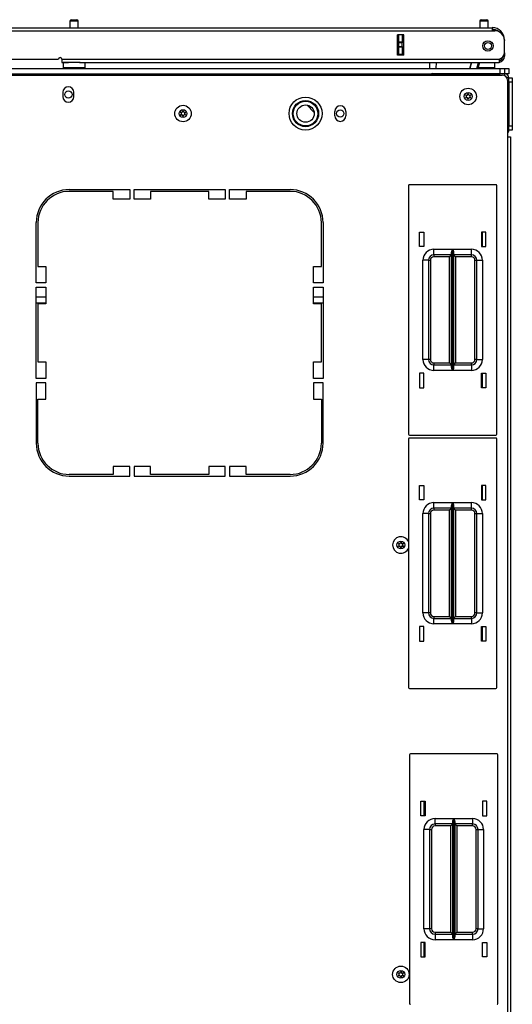
# Model space of a CAD drawing. Units: inches. Extents: x -226 to 36, y -57 to 163.
# Drawn here: x -128 to -117, y 140 to 163 of the extents above; entities that cross this region are included whole.
import ezdxf

# ---------------------------------------------------------------- set-up
doc = ezdxf.new("R2010")
doc.units = ezdxf.units.IN
doc.header["$MEASUREMENT"] = 0
doc.layers.add('TFR-TRI', color=7, linetype='CONTINUOUS')

msp = doc.modelspace()

# ---------------------------------------------------------------- linework, layer by layer
at = {"layer": 'TFR-TRI', "color": 5, "linetype": 'Continuous'}
for p, q in [((-126.685, 162.639), (-126.685, 162.487)), ((-126.657, 162.639), (-126.685, 162.639)), ((-126.591, 162.639), (-126.657, 162.639)), ((-126.655, 162.669), (-126.623, 162.669)), ((-126.623, 162.669), (-126.559, 162.669)), ((-126.525, 162.639), (-126.591, 162.639)), ((-126.559, 162.669), (-126.527, 162.669)), ((-126.497, 162.639), (-126.525, 162.639)), ((-126.497, 162.487), (-126.497, 162.639)), ((-117.399, 162.639), (-117.399, 162.487)), ((-117.371, 162.639), (-117.399, 162.639)), ((-117.305, 162.639), (-117.371, 162.639)), ((-117.369, 162.669), (-117.337, 162.669)), ((-117.337, 162.669), (-117.273, 162.669)), ((-117.238, 162.639), (-117.305, 162.639)), ((-117.273, 162.669), (-117.241, 162.669)), ((-117.211, 162.639), (-117.238, 162.639)), ((-117.211, 162.487), (-117.211, 162.639)), ((-126.841, 161.7), (-126.841, 161.584)), ((-126.808, 161.7), (-126.841, 161.7)), ((-126.841, 161.584), (-126.808, 161.584)), ((-126.716, 161.7), (-126.808, 161.7)), ((-126.808, 161.584), (-126.716, 161.584)), ((-126.591, 161.7), (-126.716, 161.7)), ((-126.716, 161.584), (-126.591, 161.584)), ((-126.52, 161.7), (-126.591, 161.7)), ((-126.591, 161.584), (-126.466, 161.584)), ((-126.454, 161.7), (-126.52, 161.7)), ((-126.466, 161.584), (-126.375, 161.584)), ((-126.375, 161.584), (-126.341, 161.584)), ((-126.341, 161.584), (-126.341, 161.7)), ((-117.439, 161.584), (-117.313, 161.584)), ((-117.313, 161.584), (-117.184, 161.584)), ((-117.184, 161.584), (-117.09, 161.584)), ((-117.09, 161.584), (-117.055, 161.584)), ((-117.055, 161.584), (-117.055, 161.7))]:
    msp.add_line(p, q, dxfattribs=at)
at = {"layer": 'TFR-TRI', "color": 22, "linetype": 'Continuous'}
for p, q in [((-128.284, 162.487), (-117.115, 162.487)), ((-128.284, 162.417), (-117.115, 162.417)), ((-117.115, 162.487), (-117.115, 162.467)), ((-117.115, 162.467), (-117.115, 162.417)), ((-117.115, 162.417), (-117.056, 162.417)), ((-119.265, 161.865), (-119.265, 162.322)), ((-119.122, 162.322), (-119.265, 162.322)), ((-119.122, 161.865), (-119.122, 162.322)), ((-116.839, 162.212), (-116.839, 162.212)), ((-116.839, 162.212), (-116.839, 162.2)), ((-116.839, 161.923), (-116.839, 162.2)), ((-128.284, 161.771), (-126.945, 161.771)), ((-126.867, 161.771), (-116.957, 161.771)), ((-126.867, 161.771), (-126.867, 161.721)), ((-126.867, 161.721), (-126.867, 161.7)), ((-119.122, 161.865), (-119.265, 161.865)), ((-116.957, 161.771), (-116.957, 161.721)), ((-116.957, 161.721), (-116.957, 161.7)), ((-116.839, 161.838), (-116.864, 161.838)), ((-116.839, 161.917), (-116.839, 161.917)), ((-116.839, 161.917), (-116.839, 161.861)), ((-116.839, 161.861), (-116.839, 161.838)), ((-126.867, 161.7), (-126.716, 161.7)), ((-126.466, 161.7), (-116.957, 161.7))]:
    msp.add_line(p, q, dxfattribs=at)
at = {"layer": 'TFR-TRI', "color": 151, "linetype": 'Continuous'}
for p, q in [((-119.233, 162.163), (-119.233, 162.322)), ((-119.233, 162.157), (-119.233, 162.163)), ((-119.233, 162.163), (-119.154, 162.163)), ((-119.154, 162.322), (-119.154, 162.163)), ((-119.154, 162.163), (-119.154, 162.157)), ((-119.123, 161.865), (-119.123, 162.322)), ((-119.233, 162.143), (-119.233, 162.157)), ((-119.233, 162.064), (-119.233, 162.143)), ((-119.154, 162.143), (-119.233, 162.143)), ((-119.233, 162.05), (-119.233, 162.064)), ((-119.233, 162.064), (-119.154, 162.064)), ((-119.233, 162.045), (-119.233, 162.05)), ((-119.233, 161.885), (-119.233, 162.045)), ((-119.154, 162.045), (-119.233, 162.045)), ((-119.154, 162.157), (-119.154, 162.143)), ((-119.154, 162.064), (-119.154, 162.143)), ((-119.154, 162.064), (-119.154, 162.05)), ((-119.154, 162.05), (-119.154, 162.045)), ((-119.154, 162.045), (-119.154, 161.885)), ((-119.233, 161.885), (-119.154, 161.885)), ((-119.233, 161.875), (-119.233, 161.885)), ((-119.233, 161.865), (-119.233, 161.875)), ((-119.154, 161.885), (-119.154, 161.875)), ((-119.154, 161.875), (-119.154, 161.865))]:
    msp.add_line(p, q, dxfattribs=at)
at = {"layer": 'TFR-TRI', "color": 215, "linetype": 'Continuous'}
for p, q in [((-139.934, 161.562), (-116.934, 161.562)), ((-116.934, 161.562), (-116.864, 161.562)), ((-116.934, 161.444), (-116.934, 161.562)), ((-116.864, 161.562), (-116.835, 161.562)), ((-116.835, 161.562), (-116.835, 161.444)), ((-139.934, 161.444), (-116.934, 161.444)), ((-119.013, 158.906), (-119.013, 153.266)), ((-117.033, 158.926), (-118.993, 158.926)), ((-117.013, 153.266), (-117.013, 158.906)), ((-118.763, 157.521), (-118.763, 157.851)), ((-118.763, 157.851), (-118.663, 157.851)), ((-118.663, 157.851), (-118.663, 157.521)), ((-117.363, 157.851), (-117.363, 157.521)), ((-117.263, 157.851), (-117.363, 157.851)), ((-117.263, 157.521), (-117.263, 157.851)), ((-118.663, 157.521), (-118.763, 157.521)), ((-117.363, 157.521), (-117.263, 157.521)), ((-118.438, 157.461), (-118.014, 157.461)), ((-118.438, 157.373), (-118.438, 157.461)), ((-118.438, 157.336), (-118.438, 157.373)), ((-118.036, 157.336), (-118.438, 157.336)), ((-118.438, 157.336), (-118.438, 157.323)), ((-118.438, 157.323), (-118.438, 157.291)), ((-118.081, 157.291), (-118.438, 157.291)), ((-118.049, 157.323), (-118.081, 157.291)), ((-118.081, 154.881), (-118.081, 157.291)), ((-118.036, 157.336), (-118.049, 157.323)), ((-118.036, 157.391), (-118.033, 157.41)), ((-118.036, 154.781), (-118.036, 157.391)), ((-118.033, 157.41), (-118.021, 157.444)), ((-118.021, 157.444), (-118.014, 157.46)), ((-118.014, 157.461), (-118.014, 154.711)), ((-118.014, 157.46), (-118.014, 157.461)), ((-118.012, 154.711), (-118.012, 157.461)), ((-118.012, 157.461), (-117.588, 157.461)), ((-118.012, 157.461), (-118.012, 157.46)), ((-118.012, 157.46), (-118.005, 157.444)), ((-118.005, 157.444), (-117.993, 157.41)), ((-117.993, 157.41), (-117.991, 157.391)), ((-117.991, 157.391), (-117.991, 154.781)), ((-117.588, 157.336), (-117.991, 157.336)), ((-117.977, 157.323), (-117.991, 157.336)), ((-117.946, 157.291), (-117.977, 157.323)), ((-117.588, 157.291), (-117.946, 157.291)), ((-117.946, 157.291), (-117.946, 154.881)), ((-117.588, 157.373), (-117.588, 157.461)), ((-117.588, 157.336), (-117.588, 157.373)), ((-117.588, 157.323), (-117.588, 157.336)), ((-117.588, 157.291), (-117.588, 157.323)), ((-118.688, 154.961), (-118.688, 157.211)), ((-118.6, 157.211), (-118.688, 157.211)), ((-118.563, 157.211), (-118.6, 157.211)), ((-118.563, 157.211), (-118.563, 154.961)), ((-118.563, 157.211), (-118.55, 157.211)), ((-118.55, 157.211), (-118.518, 157.211)), ((-118.518, 157.211), (-118.518, 154.961)), ((-117.508, 154.961), (-117.508, 157.211)), ((-117.508, 157.211), (-117.476, 157.211)), ((-117.476, 157.211), (-117.463, 157.211)), ((-117.463, 154.961), (-117.463, 157.211)), ((-117.463, 157.211), (-117.426, 157.211)), ((-117.426, 157.211), (-117.338, 157.211)), ((-117.338, 157.211), (-117.338, 154.961)), ((-118.6, 154.961), (-118.688, 154.961)), ((-118.563, 154.961), (-118.6, 154.961)), ((-118.55, 154.961), (-118.563, 154.961)), ((-118.518, 154.961), (-118.55, 154.961)), ((-118.438, 154.881), (-118.081, 154.881)), ((-118.438, 154.881), (-118.438, 154.849)), ((-118.438, 154.849), (-118.438, 154.836)), ((-118.438, 154.836), (-118.036, 154.836)), ((-118.438, 154.799), (-118.438, 154.836)), ((-118.438, 154.711), (-118.438, 154.799)), ((-118.081, 154.881), (-118.049, 154.849)), ((-118.049, 154.849), (-118.036, 154.836)), ((-117.991, 154.836), (-117.977, 154.849)), ((-117.991, 154.836), (-117.588, 154.836)), ((-117.977, 154.849), (-117.946, 154.881)), ((-117.946, 154.881), (-117.588, 154.881)), ((-117.588, 154.849), (-117.588, 154.881)), ((-117.588, 154.836), (-117.588, 154.849)), ((-117.588, 154.836), (-117.588, 154.799)), ((-117.588, 154.799), (-117.588, 154.711)), ((-117.476, 154.961), (-117.508, 154.961)), ((-117.463, 154.961), (-117.476, 154.961)), ((-117.463, 154.961), (-117.426, 154.961)), ((-117.426, 154.961), (-117.338, 154.961)), ((-118.663, 154.651), (-118.763, 154.651)), ((-118.763, 154.651), (-118.763, 154.321)), ((-118.663, 154.321), (-118.663, 154.651)), ((-118.014, 154.711), (-118.438, 154.711)), ((-118.033, 154.762), (-118.036, 154.781)), ((-118.021, 154.727), (-118.033, 154.762)), ((-118.014, 154.711), (-118.021, 154.727)), ((-118.014, 154.711), (-118.014, 154.711)), ((-118.005, 154.727), (-118.012, 154.711)), ((-117.588, 154.711), (-118.012, 154.711)), ((-118.012, 154.711), (-118.012, 154.711)), ((-117.993, 154.762), (-118.005, 154.727)), ((-117.991, 154.781), (-117.993, 154.762)), ((-117.363, 154.321), (-117.363, 154.651)), ((-117.363, 154.651), (-117.263, 154.651)), ((-117.263, 154.651), (-117.263, 154.321)), ((-118.763, 154.321), (-118.663, 154.321)), ((-117.263, 154.321), (-117.363, 154.321)), ((-118.993, 153.246), (-117.033, 153.246)), ((-119.013, 153.158), (-119.013, 147.518)), ((-117.033, 153.178), (-118.993, 153.178)), ((-117.013, 147.518), (-117.013, 153.158)), ((-118.763, 151.773), (-118.763, 152.103)), ((-118.763, 152.103), (-118.663, 152.103)), ((-118.663, 152.103), (-118.663, 151.773)), ((-117.363, 152.103), (-117.363, 151.773)), ((-117.263, 152.103), (-117.363, 152.103)), ((-117.263, 151.773), (-117.263, 152.103)), ((-118.663, 151.773), (-118.763, 151.773)), ((-118.438, 151.713), (-118.014, 151.713)), ((-118.438, 151.624), (-118.438, 151.713)), ((-118.033, 151.662), (-118.021, 151.696)), ((-118.021, 151.696), (-118.014, 151.712)), ((-118.014, 151.713), (-118.014, 148.963)), ((-118.014, 151.712), (-118.014, 151.713)), ((-118.012, 148.963), (-118.012, 151.713)), ((-118.012, 151.713), (-117.588, 151.713)), ((-118.012, 151.713), (-118.012, 151.712)), ((-118.012, 151.712), (-118.005, 151.696)), ((-118.005, 151.696), (-117.993, 151.662)), ((-117.588, 151.624), (-117.588, 151.713)), ((-117.363, 151.773), (-117.263, 151.773)), ((-118.688, 149.213), (-118.688, 151.463)), ((-118.6, 151.463), (-118.688, 151.463)), ((-118.563, 151.463), (-118.6, 151.463)), ((-118.563, 151.463), (-118.563, 149.213)), ((-118.563, 151.463), (-118.55, 151.463)), ((-118.55, 151.463), (-118.518, 151.463)), ((-118.518, 151.463), (-118.518, 149.213)), ((-118.438, 151.588), (-118.438, 151.624)), ((-118.036, 151.588), (-118.438, 151.588)), ((-118.438, 151.588), (-118.438, 151.575)), ((-118.438, 151.575), (-118.438, 151.543)), ((-118.081, 151.543), (-118.438, 151.543)), ((-118.049, 151.575), (-118.081, 151.543)), ((-118.081, 149.133), (-118.081, 151.543)), ((-118.036, 151.588), (-118.049, 151.575)), ((-118.036, 151.643), (-118.033, 151.662)), ((-118.036, 149.033), (-118.036, 151.643)), ((-117.993, 151.662), (-117.991, 151.643)), ((-117.991, 151.643), (-117.991, 149.033)), ((-117.588, 151.588), (-117.991, 151.588)), ((-117.977, 151.575), (-117.991, 151.588)), ((-117.946, 151.543), (-117.977, 151.575)), ((-117.588, 151.543), (-117.946, 151.543)), ((-117.946, 151.543), (-117.946, 149.133)), ((-117.588, 151.588), (-117.588, 151.624)), ((-117.588, 151.575), (-117.588, 151.588)), ((-117.588, 151.543), (-117.588, 151.575)), ((-117.508, 149.213), (-117.508, 151.463)), ((-117.508, 151.463), (-117.476, 151.463)), ((-117.476, 151.463), (-117.463, 151.463)), ((-117.463, 149.213), (-117.463, 151.463)), ((-117.463, 151.463), (-117.426, 151.463)), ((-117.426, 151.463), (-117.338, 151.463)), ((-117.338, 151.463), (-117.338, 149.213)), ((-118.6, 149.213), (-118.688, 149.213)), ((-118.563, 149.213), (-118.6, 149.213)), ((-118.55, 149.213), (-118.563, 149.213)), ((-118.518, 149.213), (-118.55, 149.213)), ((-117.476, 149.213), (-117.508, 149.213)), ((-117.463, 149.213), (-117.476, 149.213)), ((-117.463, 149.213), (-117.426, 149.213)), ((-117.426, 149.213), (-117.338, 149.213)), ((-118.438, 149.133), (-118.081, 149.133)), ((-118.438, 149.133), (-118.438, 149.101)), ((-118.438, 149.101), (-118.438, 149.088)), ((-118.438, 149.088), (-118.036, 149.088)), ((-118.438, 149.051), (-118.438, 149.088)), ((-118.438, 148.963), (-118.438, 149.051)), ((-118.081, 149.133), (-118.049, 149.101)), ((-118.049, 149.101), (-118.036, 149.088)), ((-118.033, 149.014), (-118.036, 149.033)), ((-118.021, 148.979), (-118.033, 149.014)), ((-117.993, 149.014), (-118.005, 148.979)), ((-117.991, 149.033), (-117.993, 149.014)), ((-117.991, 149.088), (-117.977, 149.101)), ((-117.991, 149.088), (-117.588, 149.088)), ((-117.977, 149.101), (-117.946, 149.133)), ((-117.946, 149.133), (-117.588, 149.133)), ((-117.588, 149.101), (-117.588, 149.133)), ((-117.588, 149.088), (-117.588, 149.101)), ((-117.588, 149.088), (-117.588, 149.051)), ((-117.588, 149.051), (-117.588, 148.963)), ((-118.663, 148.903), (-118.763, 148.903)), ((-118.763, 148.903), (-118.763, 148.573)), ((-118.663, 148.573), (-118.663, 148.903)), ((-118.014, 148.963), (-118.438, 148.963)), ((-118.014, 148.963), (-118.021, 148.979)), ((-118.014, 148.963), (-118.014, 148.963)), ((-118.005, 148.979), (-118.012, 148.963)), ((-117.588, 148.963), (-118.012, 148.963)), ((-118.012, 148.963), (-118.012, 148.963)), ((-117.363, 148.573), (-117.363, 148.903)), ((-117.363, 148.903), (-117.263, 148.903)), ((-117.263, 148.903), (-117.263, 148.573)), ((-118.763, 148.573), (-118.663, 148.573)), ((-117.263, 148.573), (-117.363, 148.573)), ((-118.993, 147.498), (-117.033, 147.498)), ((-118.988, 145.993), (-118.988, 140.353)), ((-117.008, 146.013), (-118.968, 146.013)), ((-116.988, 140.353), (-116.988, 145.993)), ((-118.738, 144.938), (-118.638, 144.938)), ((-118.738, 144.608), (-118.738, 144.938)), ((-118.638, 144.938), (-118.638, 144.608)), ((-117.338, 144.938), (-117.338, 144.608)), ((-117.238, 144.938), (-117.338, 144.938)), ((-117.238, 144.608), (-117.238, 144.938)), ((-118.638, 144.608), (-118.738, 144.608)), ((-118.413, 144.548), (-117.989, 144.548)), ((-118.413, 144.459), (-118.413, 144.548)), ((-118.008, 144.496), (-117.995, 144.531)), ((-117.995, 144.531), (-117.989, 144.547)), ((-117.989, 144.548), (-117.989, 141.798)), ((-117.989, 144.547), (-117.989, 144.548)), ((-117.987, 141.798), (-117.987, 144.548)), ((-117.987, 144.548), (-117.563, 144.548)), ((-117.987, 144.548), (-117.987, 144.547)), ((-117.987, 144.547), (-117.98, 144.531)), ((-117.98, 144.531), (-117.968, 144.496)), ((-117.563, 144.548), (-117.563, 144.459)), ((-117.338, 144.608), (-117.238, 144.608)), ((-118.663, 142.048), (-118.663, 144.298)), ((-118.574, 144.298), (-118.663, 144.298)), ((-118.538, 144.298), (-118.574, 144.298)), ((-118.538, 144.298), (-118.538, 142.048)), ((-118.538, 144.298), (-118.525, 144.298)), ((-118.525, 144.298), (-118.493, 144.298)), ((-118.493, 144.298), (-118.493, 142.048)), ((-118.413, 144.423), (-118.413, 144.459)), ((-118.01, 144.423), (-118.413, 144.423)), ((-118.413, 144.423), (-118.413, 144.409)), ((-118.413, 144.409), (-118.413, 144.378)), ((-118.055, 144.378), (-118.413, 144.378)), ((-118.024, 144.409), (-118.055, 144.378)), ((-118.055, 141.968), (-118.055, 144.378)), ((-118.01, 144.423), (-118.024, 144.409)), ((-118.01, 144.477), (-118.008, 144.496)), ((-118.01, 141.868), (-118.01, 144.477)), ((-117.968, 144.496), (-117.965, 144.477)), ((-117.965, 144.477), (-117.965, 141.868)), ((-117.563, 144.423), (-117.965, 144.423)), ((-117.952, 144.409), (-117.965, 144.423)), ((-117.92, 144.378), (-117.952, 144.409)), ((-117.563, 144.378), (-117.92, 144.378)), ((-117.92, 144.378), (-117.92, 141.968)), ((-117.563, 144.459), (-117.563, 144.423)), ((-117.563, 144.409), (-117.563, 144.423)), ((-117.563, 144.378), (-117.563, 144.409)), ((-117.483, 142.048), (-117.483, 144.298)), ((-117.483, 144.298), (-117.451, 144.298)), ((-117.451, 144.298), (-117.438, 144.298)), ((-117.438, 142.048), (-117.438, 144.298)), ((-117.438, 144.298), (-117.401, 144.298)), ((-117.401, 144.298), (-117.313, 144.298)), ((-117.313, 144.298), (-117.313, 142.048)), ((-118.574, 142.048), (-118.663, 142.048)), ((-118.538, 142.048), (-118.574, 142.048)), ((-118.525, 142.048), (-118.538, 142.048)), ((-118.493, 142.048), (-118.525, 142.048)), ((-118.413, 141.968), (-118.055, 141.968)), ((-118.413, 141.968), (-118.413, 141.936)), ((-118.413, 141.936), (-118.413, 141.923)), ((-118.413, 141.923), (-118.01, 141.923)), ((-118.413, 141.923), (-118.413, 141.886)), ((-118.413, 141.886), (-118.413, 141.798)), ((-118.055, 141.968), (-118.024, 141.936)), ((-118.024, 141.936), (-118.01, 141.923)), ((-118.008, 141.849), (-118.01, 141.868)), ((-117.995, 141.814), (-118.008, 141.849)), ((-117.968, 141.849), (-117.98, 141.814)), ((-117.965, 141.868), (-117.968, 141.849)), ((-117.965, 141.923), (-117.952, 141.936)), ((-117.965, 141.923), (-117.563, 141.923)), ((-117.952, 141.936), (-117.92, 141.968)), ((-117.92, 141.968), (-117.563, 141.968)), ((-117.563, 141.936), (-117.563, 141.968)), ((-117.563, 141.923), (-117.563, 141.936)), ((-117.563, 141.923), (-117.563, 141.886)), ((-117.563, 141.886), (-117.563, 141.798)), ((-117.451, 142.048), (-117.483, 142.048)), ((-117.438, 142.048), (-117.451, 142.048)), ((-117.438, 142.048), (-117.401, 142.048)), ((-117.401, 142.048), (-117.313, 142.048)), ((-118.738, 141.738), (-118.738, 141.408)), ((-118.638, 141.738), (-118.738, 141.738)), ((-118.638, 141.408), (-118.638, 141.738)), ((-117.989, 141.798), (-118.413, 141.798)), ((-117.989, 141.798), (-117.995, 141.814)), ((-117.989, 141.798), (-117.989, 141.798)), ((-117.98, 141.814), (-117.987, 141.798)), ((-117.563, 141.798), (-117.987, 141.798)), ((-117.987, 141.798), (-117.987, 141.798)), ((-117.338, 141.408), (-117.338, 141.738)), ((-117.338, 141.738), (-117.238, 141.738)), ((-117.238, 141.738), (-117.238, 141.408)), ((-118.738, 141.408), (-118.638, 141.408)), ((-117.238, 141.408), (-117.338, 141.408))]:
    msp.add_line(p, q, dxfattribs=at)
at = {"layer": 'TFR-TRI', "color": 63, "linetype": 'Continuous'}
for p, q in [((-118.531, 161.562), (-118.528, 161.7)), ((-118.39, 161.7), (-118.393, 161.562)), ((-117.625, 161.562), (-117.588, 161.7)), ((-117.588, 161.7), (-117.625, 161.562)), ((-117.465, 161.562), (-117.428, 161.7)), ((-117.408, 161.7), (-117.445, 161.562))]:
    msp.add_line(p, q, dxfattribs=at)
at = {"layer": 'TFR-TRI', "color": 21, "linetype": 'Continuous'}
for p, q in [((-116.835, 161.562), (-116.768, 161.562)), ((-116.768, 161.562), (-116.741, 161.562)), ((-116.741, 161.562), (-116.741, 161.444)), ((-116.767, 161.444), (-116.832, 161.444)), ((-116.741, 161.444), (-116.767, 161.444))]:
    msp.add_line(p, q, dxfattribs=at)
at = {"layer": 'TFR-TRI', "color": 30, "linetype": 'Continuous'}
for p, q in [((-139.977, 161.413), (-116.89, 161.413)), ((-116.772, 161.295), (-116.772, 160.015)), ((-126.847, 161.021), (-126.847, 160.923)), ((-126.595, 160.923), (-126.595, 161.021)), ((-120.686, 160.489), (-120.686, 160.588)), ((-120.434, 160.588), (-120.434, 160.489)), ((-116.772, 160.015), (-116.772, 122.007)), ((-116.772, 160.015), (-116.722, 160.015)), ((-116.722, 160.015), (-116.701, 160.015)), ((-116.701, 160.015), (-116.701, 122.007)), ((-126.701, 158.814), (-125.331, 158.814)), ((-125.331, 158.814), (-125.331, 158.598)), ((-125.233, 158.598), (-125.233, 158.814)), ((-125.233, 158.814), (-123.166, 158.814)), ((-123.166, 158.814), (-123.166, 158.598)), ((-123.067, 158.598), (-123.067, 158.814)), ((-123.067, 158.814), (-121.697, 158.814)), ((-125.705, 158.775), (-126.701, 158.775)), ((-125.705, 158.598), (-125.705, 158.775)), ((-125.331, 158.598), (-125.705, 158.598)), ((-124.859, 158.598), (-125.233, 158.598)), ((-123.54, 158.775), (-124.859, 158.775)), ((-124.859, 158.775), (-124.859, 158.598)), ((-123.54, 158.598), (-123.54, 158.775)), ((-123.166, 158.598), (-123.54, 158.598)), ((-122.693, 158.598), (-123.067, 158.598)), ((-121.697, 158.775), (-122.693, 158.775)), ((-122.693, 158.775), (-122.693, 158.598)), ((-127.449, 156.696), (-127.449, 158.066)), ((-127.41, 158.066), (-127.41, 157.07)), ((-120.989, 157.07), (-120.989, 158.066)), ((-120.949, 158.066), (-120.949, 156.696)), ((-117.339, 157.52), (-117.339, 157.851)), ((-127.41, 157.07), (-127.233, 157.07)), ((-127.233, 157.07), (-127.233, 156.696)), ((-121.166, 156.696), (-121.166, 157.07)), ((-121.166, 157.07), (-120.989, 157.07)), ((-127.233, 156.696), (-127.449, 156.696)), ((-127.449, 154.531), (-127.449, 156.598)), ((-127.449, 156.598), (-127.233, 156.598)), ((-127.233, 156.598), (-127.233, 156.224)), ((-120.949, 156.696), (-121.166, 156.696)), ((-121.166, 156.224), (-121.166, 156.598)), ((-121.166, 156.598), (-120.949, 156.598)), ((-120.949, 156.598), (-120.949, 154.531)), ((-127.233, 156.224), (-127.41, 156.224)), ((-127.41, 156.224), (-127.41, 154.905)), ((-120.989, 156.224), (-121.166, 156.224)), ((-120.989, 154.905), (-120.989, 156.224)), ((-127.41, 154.905), (-127.233, 154.905)), ((-127.233, 154.905), (-127.233, 154.531)), ((-121.166, 154.531), (-121.166, 154.905)), ((-121.166, 154.905), (-120.989, 154.905)), ((-117.339, 154.321), (-117.339, 154.651)), ((-127.233, 154.531), (-127.449, 154.531)), ((-127.449, 154.432), (-127.449, 153.062)), ((-127.233, 154.432), (-127.449, 154.432)), ((-127.233, 154.058), (-127.233, 154.432)), ((-120.949, 154.531), (-121.166, 154.531)), ((-121.166, 154.432), (-121.166, 154.058)), ((-120.949, 154.432), (-121.166, 154.432)), ((-120.949, 153.062), (-120.949, 154.432)), ((-127.41, 154.058), (-127.233, 154.058)), ((-127.41, 153.062), (-127.41, 154.058)), ((-121.166, 154.058), (-120.989, 154.058)), ((-120.989, 154.058), (-120.989, 153.062)), ((-125.705, 152.354), (-126.701, 152.354)), ((-125.705, 152.531), (-125.705, 152.354)), ((-125.331, 152.531), (-125.705, 152.531)), ((-125.331, 152.314), (-125.331, 152.531)), ((-125.233, 152.531), (-125.233, 152.314)), ((-124.859, 152.531), (-125.233, 152.531)), ((-124.859, 152.354), (-124.859, 152.531)), ((-123.54, 152.354), (-124.859, 152.354)), ((-123.54, 152.531), (-123.54, 152.354)), ((-123.166, 152.531), (-123.54, 152.531)), ((-123.166, 152.314), (-123.166, 152.531)), ((-123.067, 152.531), (-123.067, 152.314)), ((-122.693, 152.531), (-123.067, 152.531)), ((-122.693, 152.354), (-122.693, 152.531)), ((-121.697, 152.354), (-122.693, 152.354)), ((-126.701, 152.314), (-125.331, 152.314)), ((-125.233, 152.314), (-123.166, 152.314)), ((-123.067, 152.314), (-121.697, 152.314)), ((-117.339, 151.773), (-117.339, 152.103)), ((-117.339, 148.573), (-117.339, 148.903))]:
    msp.add_line(p, q, dxfattribs=at)
at = {"layer": 'TFR-TRI', "color": 135, "linetype": 'Continuous'}
for p, q in [((-118.569, 161.444), (-118.569, 161.436)), ((-118.569, 161.436), (-118.569, 161.413))]:
    msp.add_line(p, q, dxfattribs=at)
at = {"layer": 'TFR-TRI', "color": 173, "linetype": 'Continuous'}
for p, q in [((-116.835, 161.444), (-118.475, 161.444)), ((-118.475, 161.444), (-118.475, 161.413)), ((-116.835, 161.444), (-116.835, 161.399)), ((-116.741, 161.35), (-116.786, 161.35)), ((-116.741, 160.162), (-116.741, 161.35)), ((-116.741, 160.162), (-116.772, 160.162))]:
    msp.add_line(p, q, dxfattribs=at)
at = {"layer": 'TFR-TRI', "color": 124, "linetype": 'Continuous'}
for p, q in [((-116.741, 161.35), (-116.662, 161.35)), ((-116.662, 161.35), (-116.662, 161.321)), ((-116.662, 161.321), (-116.662, 161.251)), ((-116.741, 161.251), (-116.741, 160.261)), ((-116.662, 161.251), (-116.741, 161.251)), ((-116.662, 161.251), (-116.662, 160.261)), ((-116.741, 160.261), (-116.662, 160.261)), ((-116.662, 160.162), (-116.741, 160.162)), ((-116.662, 160.261), (-116.662, 160.191)), ((-116.662, 160.191), (-116.662, 160.162))]:
    msp.add_line(p, q, dxfattribs=at)
at = {"layer": 'TFR-TRI', "color": 132, "linetype": 'Continuous'}
for p, q in [((-121.152, 160.566), (-121.319, 160.734)), ((-127.45, 156.385), (-127.233, 156.385)), ((-121.166, 156.385), (-120.95, 156.385)), ((-127.45, 156.247), (-127.233, 156.247)), ((-121.166, 156.247), (-120.95, 156.247))]:
    msp.add_line(p, q, dxfattribs=at)
at = {"layer": 'TFR-TRI', "color": 12, "linetype": 'Continuous'}
for p, q in [((-117.338, 157.521), (-117.338, 157.851)), ((-117.338, 154.321), (-117.338, 154.651)), ((-117.338, 151.773), (-117.338, 152.103)), ((-117.338, 148.573), (-117.338, 148.903)), ((-118.663, 144.937), (-118.663, 144.608)), ((-118.663, 141.738), (-118.663, 141.408))]:
    msp.add_line(p, q, dxfattribs=at)
at = {"layer": 'TFR-TRI', "color": 163, "linetype": 'Continuous'}
msp.add_line((-121.15, 156.247), (-121.15, 156.224), dxfattribs=at)
at = {"layer": 'TFR-TRI', "color": 22, "linetype": 'Continuous'}
msp.add_circle((-117.213, 162.074), 0.118, dxfattribs=at)
at = {"layer": 'TFR-TRI', "color": 153, "linetype": 'Continuous'}
msp.add_circle((-117.213, 162.074), 0.0787, dxfattribs=at)
at = {"layer": 'TFR-TRI', "color": 135, "linetype": 'Continuous'}
for centre in [(-126.721, 160.972), (-120.56, 160.539)]:
    msp.add_circle(centre, 0.0827, dxfattribs=at)
at = {"layer": 'TFR-TRI', "color": 3, "linetype": 'Continuous'}
for centre, radius in [((-117.662, 160.928), 0.187), ((-121.347, 160.539), 0.297), ((-121.347, 160.539), 0.297), ((-117.662, 160.928), 0.0886), ((-124.123, 160.539), 0.187), ((-124.123, 160.539), 0.0886), ((-121.347, 160.539), 0.28), ((-121.347, 160.539), 0.28), ((-121.347, 160.539), 0.197), ((-121.347, 160.539), 0.197), ((-119.186, 150.753), 0.0886), ((-119.186, 141.011), 0.187), ((-119.186, 141.011), 0.0886)]:
    msp.add_circle(centre, radius, dxfattribs=at)
at = {"layer": 'TFR-TRI', "color": 30, "linetype": 'Continuous'}
msp.add_circle((-121.347, 160.539), 0.374, dxfattribs=at)
at = {"layer": 'TFR-TRI', "color": 5, "linetype": 'Continuous'}
for centre, radius, start, end in [((-126.655, 162.639), 0.03, 90, 180), ((-126.527, 162.639), 0.03, 0, 90), ((-117.369, 162.639), 0.03, 90, 180), ((-117.241, 162.639), 0.03, 0, 90), ((-126.801, 161.584), 0.04, 180, 212.5069), ((-126.381, 161.584), 0.04, 327.4931, 0), ((-117.095, 161.584), 0.04, 327.4931, 0)]:
    msp.add_arc(centre, radius, start, end, dxfattribs=at)
at = {"layer": 'TFR-TRI', "color": 22, "linetype": 'Continuous'}
for centre, radius, start, end in [((-117.115, 162.212), 0.276, 0, 90), ((-117.115, 162.212), 0.236, 52.5403, 90), ((-117.056, 162.2), 0.217, 0, 90), ((-126.906, 161.771), 0.0394, 0, 180), ((-116.997, 161.923), 0.157, 284.4775, 0), ((-116.977, 161.838), 0.138, 278.2139, 0), ((-116.977, 161.838), 0.0984, 281.5383, 347.58)]:
    msp.add_arc(centre, radius, start, end, dxfattribs=at)
at = {"layer": 'TFR-TRI', "color": 151, "linetype": 'Continuous'}
msp.add_arc((-117.154, 162.173), 0.276, 61.1086, 81.7861, dxfattribs=at)
at = {"layer": 'TFR-TRI', "color": 173, "linetype": 'Continuous'}
for centre, start, end in [((-118.475, 161.35), 90, 138.2273), ((-116.835, 161.35), 0, 90), ((-116.835, 160.162), 311.8106, 0)]:
    msp.add_arc(centre, 0.0945, start, end, dxfattribs=at)
at = {"layer": 'TFR-TRI', "color": 30, "linetype": 'Continuous'}
for centre, radius, start, end in [((-116.89, 161.295), 0.118, 0, 90), ((-126.721, 161.021), 0.126, 0, 180), ((-126.721, 160.923), 0.126, 180, 0), ((-120.56, 160.588), 0.126, 0, 180), ((-120.56, 160.489), 0.126, 180, 0), ((-126.701, 158.066), 0.748, 90, 180), ((-121.697, 158.066), 0.748, 0, 90), ((-126.701, 158.066), 0.709, 90, 180), ((-121.697, 158.066), 0.709, 0, 90), ((-126.701, 153.062), 0.748, 180, 270), ((-126.701, 153.062), 0.709, 180, 270), ((-121.697, 153.062), 0.709, 270, 0), ((-121.697, 153.062), 0.748, 270, 0)]:
    msp.add_arc(centre, radius, start, end, dxfattribs=at)
at = {"layer": 'TFR-TRI', "color": 3, "linetype": 'Continuous'}
for centre, radius, start, end in [((-117.714, 160.959), 0.00394, 79.8062, 220.3358), ((-117.714, 160.898), 0.00394, 140.0662, 280.5828), ((-117.937, 160.77), 0.288, 33.9333, 40.3358), ((-117.938, 161.085), 0.288, 320.0662, 326.4698), ((-117.662, 161.25), 0.292, 259.8062, 266.0622), ((-117.66, 160.606), 0.292, 94.3342, 100.5828), ((-117.701, 160.928), 0.00394, 326.4698, 33.9333), ((-117.682, 160.963), 0.00394, 266.0622, 334.4223), ((-117.681, 160.894), 0.00394, 25.9787, 94.3342), ((-117.938, 161.085), 0.288, 334.4223, 340.7388), ((-117.937, 160.77), 0.288, 19.6646, 25.9787), ((-117.662, 160.989), 0.00394, 20.2092, 160.7388), ((-117.662, 160.868), 0.00394, 199.6646, 340.199), ((-117.385, 161.091), 0.292, 200.2092, 206.5131), ((-117.384, 160.768), 0.292, 153.8943, 160.199), ((-117.642, 160.963), 0.00394, 206.5131, 273.8899), ((-117.642, 160.894), 0.00394, 86.5205, 153.8943), ((-117.662, 161.25), 0.292, 273.8899, 280.2031), ((-117.66, 160.606), 0.292, 80.2136, 86.5205), ((-117.384, 160.768), 0.292, 139.7913, 146.0412), ((-117.622, 160.929), 0.00394, 146.0412, 214.3587), ((-117.385, 161.091), 0.292, 214.3587, 220.6076), ((-117.609, 160.959), 0.00394, 319.7913, 100.2031), ((-117.609, 160.899), 0.00394, 260.2136, 40.6076), ((-124.399, 160.695), 0.288, 334.4223, 340.7388), ((-124.123, 160.599), 0.00394, 20.2092, 160.7388), ((-123.845, 160.701), 0.292, 200.2092, 206.5131), ((-124.175, 160.569), 0.00394, 79.8062, 220.3358), ((-124.175, 160.508), 0.00394, 140.0662, 280.5828), ((-124.397, 160.38), 0.288, 33.9333, 40.3358), ((-124.399, 160.695), 0.288, 320.0662, 326.4698), ((-124.123, 160.86), 0.292, 259.8062, 266.0622), ((-124.12, 160.217), 0.292, 94.3342, 100.5828), ((-124.162, 160.539), 0.00394, 326.4698, 33.9333), ((-124.142, 160.573), 0.00394, 266.0622, 334.4223), ((-124.142, 160.504), 0.00394, 25.9787, 94.3342), ((-124.397, 160.38), 0.288, 19.6646, 25.9787), ((-124.123, 160.478), 0.00394, 199.6646, 340.199), ((-123.844, 160.378), 0.292, 153.8943, 160.199), ((-124.103, 160.573), 0.00394, 206.5131, 273.8899), ((-124.103, 160.505), 0.00394, 86.5205, 153.8943), ((-124.123, 160.86), 0.292, 273.8899, 280.2031), ((-124.12, 160.217), 0.292, 80.2136, 86.5205), ((-124.083, 160.539), 0.00394, 146.0412, 214.3587), ((-123.844, 160.378), 0.292, 139.7913, 146.0412), ((-123.845, 160.701), 0.292, 214.3587, 220.6076), ((-124.07, 160.569), 0.00394, 319.7913, 100.2031), ((-124.07, 160.509), 0.00394, 260.2136, 40.6076), ((-119.186, 150.753), 0.187, 22.1287, 180), ((-119.239, 150.783), 0.00394, 79.8062, 220.3358), ((-119.461, 150.594), 0.288, 33.9333, 40.3358), ((-119.186, 151.075), 0.292, 259.8062, 266.0622), ((-119.206, 150.787), 0.00394, 266.0622, 334.4223), ((-119.462, 150.91), 0.288, 334.4223, 340.7388), ((-119.187, 150.814), 0.00394, 20.2092, 160.7388), ((-118.909, 150.916), 0.292, 200.2092, 206.5131), ((-119.167, 150.787), 0.00394, 206.5131, 273.8899), ((-119.186, 151.075), 0.292, 273.8899, 280.2031), ((-118.908, 150.593), 0.292, 139.7913, 146.0412), ((-119.134, 150.783), 0.00394, 319.7913, 100.2031), ((-119.186, 150.753), 0.187, 180, 337.8713), ((-119.238, 150.723), 0.00394, 140.0662, 280.5828), ((-119.462, 150.91), 0.288, 320.0662, 326.4698), ((-119.184, 150.431), 0.292, 94.3342, 100.5828), ((-119.226, 150.753), 0.00394, 326.4698, 33.9333), ((-119.206, 150.719), 0.00394, 25.9787, 94.3342), ((-119.461, 150.594), 0.288, 19.6646, 25.9787), ((-119.186, 150.693), 0.00394, 199.6646, 340.199), ((-118.908, 150.593), 0.292, 153.8943, 160.199), ((-119.167, 150.719), 0.00394, 86.5205, 153.8943), ((-119.184, 150.431), 0.292, 80.2136, 86.5205), ((-119.147, 150.753), 0.00394, 146.0412, 214.3587), ((-118.909, 150.916), 0.292, 214.3587, 220.6076), ((-119.134, 150.723), 0.00394, 260.2136, 40.6076), ((-119.239, 141.041), 0.00394, 79.8062, 220.3358), ((-119.461, 140.852), 0.288, 33.9333, 40.3358), ((-119.238, 140.98), 0.00394, 140.0662, 280.5828), ((-119.462, 141.168), 0.288, 320.0662, 326.4698), ((-119.186, 141.333), 0.292, 259.8062, 266.0622), ((-119.184, 140.689), 0.292, 94.3342, 100.5828), ((-119.226, 141.011), 0.00394, 326.4698, 33.9333), ((-119.206, 141.045), 0.00394, 266.0622, 334.4223), ((-119.206, 140.977), 0.00394, 25.9787, 94.3342), ((-119.462, 141.168), 0.288, 334.4223, 340.7388), ((-119.461, 140.852), 0.288, 19.6646, 25.9787), ((-119.187, 141.072), 0.00394, 20.2092, 160.7388), ((-119.186, 140.951), 0.00394, 199.6646, 340.199), ((-118.909, 141.174), 0.292, 200.2092, 206.5131), ((-118.908, 140.85), 0.292, 153.8943, 160.199), ((-119.167, 141.045), 0.00394, 206.5131, 273.8899), ((-119.167, 140.977), 0.00394, 86.5205, 153.8943), ((-119.186, 141.333), 0.292, 273.8899, 280.2031), ((-119.184, 140.689), 0.292, 80.2136, 86.5205), ((-119.147, 141.011), 0.00394, 146.0412, 214.3587), ((-118.908, 140.85), 0.292, 139.7913, 146.0412), ((-118.909, 141.174), 0.292, 214.3587, 220.6076), ((-119.134, 141.041), 0.00394, 319.7913, 100.2031), ((-119.134, 140.981), 0.00394, 260.2136, 40.6076)]:
    msp.add_arc(centre, radius, start, end, dxfattribs=at)
at = {"layer": 'TFR-TRI', "color": 215, "linetype": 'Continuous'}
for centre, radius, start, end in [((-118.993, 158.906), 0.02, 90, 180), ((-117.033, 158.906), 0.02, 0, 90), ((-118.438, 157.211), 0.25, 90, 180), ((-118.438, 157.211), 0.125, 90, 180), ((-118.438, 157.211), 0.08, 90, 180), ((-117.588, 157.211), 0.25, 0, 90), ((-117.588, 157.211), 0.125, 0, 90), ((-117.588, 157.211), 0.08, 0, 90), ((-118.438, 154.961), 0.25, 180, 270), ((-118.438, 154.961), 0.125, 180, 270), ((-118.438, 154.961), 0.08, 180, 270), ((-117.588, 154.961), 0.25, 270, 0), ((-117.588, 154.961), 0.08, 270, 0), ((-117.588, 154.961), 0.125, 270, 0), ((-118.993, 153.266), 0.02, 180, 270), ((-117.033, 153.266), 0.02, 270, 0), ((-118.993, 153.158), 0.02, 90, 180), ((-117.033, 153.158), 0.02, 0, 90), ((-118.438, 151.463), 0.25, 90, 180), ((-117.588, 151.463), 0.25, 0, 90), ((-118.438, 151.463), 0.125, 90, 180), ((-118.438, 151.463), 0.08, 90, 180), ((-117.588, 151.463), 0.125, 0, 90), ((-117.588, 151.463), 0.08, 0, 90), ((-118.438, 149.213), 0.25, 180, 270), ((-118.438, 149.213), 0.125, 180, 270), ((-118.438, 149.213), 0.08, 180, 270), ((-117.588, 149.213), 0.25, 270, 0), ((-117.588, 149.213), 0.08, 270, 0), ((-117.588, 149.213), 0.125, 270, 0), ((-118.993, 147.518), 0.02, 180, 270), ((-117.033, 147.518), 0.02, 270, 0), ((-118.968, 145.993), 0.02, 90, 180), ((-117.008, 145.993), 0.02, 0, 90), ((-118.413, 144.298), 0.25, 90, 180), ((-117.563, 144.298), 0.25, 0, 90), ((-118.413, 144.298), 0.125, 90, 180), ((-118.413, 144.298), 0.08, 90, 180), ((-117.563, 144.298), 0.125, 0, 90), ((-117.563, 144.298), 0.08, 0, 90), ((-118.413, 142.048), 0.25, 180, 270), ((-118.413, 142.048), 0.125, 180, 270), ((-118.413, 142.048), 0.08, 180, 270), ((-117.563, 142.048), 0.25, 270, 0), ((-117.563, 142.048), 0.08, 270, 0), ((-117.563, 142.048), 0.125, 270, 0), ((-118.968, 140.353), 0.02, 180, 270), ((-117.008, 140.353), 0.02, 270, 0)]:
    msp.add_arc(centre, radius, start, end, dxfattribs=at)

doc.saveas('drawing.dxf')
